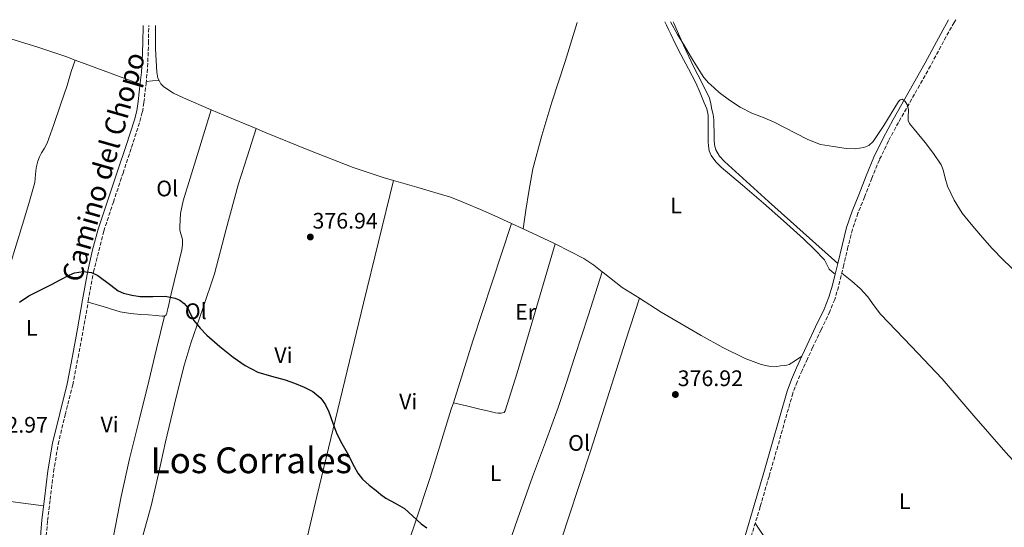
# Model space of a CAD drawing. Units: metres. Extents: x 549657 to 553095, y 4700934 to 4703189.
# Drawn here: x 552106 to 552546, y 4702959 to 4703185 of the extents above; entities that cross this region are included whole.
import ezdxf
from ezdxf.enums import TextEntityAlignment as Align

# ---------------------------------------------------------------- set-up
doc = ezdxf.new("R2010")
doc.units = ezdxf.units.M
doc.header["$MEASUREMENT"] = 0
doc.linetypes.add('DGN Style 1', pattern=[1.045693079995523, 0.001739921930109024, -1.043953158065414])
doc.linetypes.add('DGN Style 3', pattern=[2.435890702152634, 1.739921930109024, -0.6959687720436097])
for name, color, linetype, lineweight in [('Camino', 7, 'DGN Style 3', 0), ('Cauce permanente no visto', 142, 'DGN Style 1', 13), ('Cota de punto acotado terreno', 7, 'Continuous', 0), ('Curva de nivel directora', 30, 'Continuous', 30), ('Curva de nivel intermedia', 30, 'Continuous', 0), ('Etiqueta de uso rústico', 92, 'Continuous', 0), ('Línea de cambio de uso (parcela vista)', 92, 'Continuous', 0), ('Margen derecho', 7, 'Continuous', 0), ('Punto acotado terreno (símbolo)', 7, 'Continuous', 0), ('Texto de Área (paraje) menor', 7, 'Continuous', 0)]:
    doc.layers.add(name, color=color, linetype=linetype, lineweight=lineweight)
doc.styles.add('Style-Arial', font='arial.ttf')

# ---------------------------------------------------------------- blocks, each defined once
blk = doc.blocks.new('5PATER')
at = {"layer": 'Cauce permanente no visto', "linetype": 'Continuous', "lineweight": 0}
h = blk.add_hatch(color=51, dxfattribs=at)
edge = h.paths.add_edge_path()
edge.add_ellipse((0, 0), major_axis=(-0.1095731443231308, -0.1110710700762829), ratio=0.9994222409660317, start_angle=0, end_angle=360)

msp = doc.modelspace()

# ---------------------------------------------------------------- linework, layer by layer
at = {"layer": 'Camino', "color": 7, "linetype": 'DGN Style 3', "lineweight": 0}
for points in [[(552524.1799999989, 4703184.920000001, 381.570000000007), (552523.4400000013, 4703183.730000001, 381.5099999999949), (552519.8599999984, 4703177.359999999, 381.2100000000065), (552512.8299999987, 4703164.300000002, 380.679999999993), (552505.6900000017, 4703151.680000001, 380.2100000000065), (552498.5700000004, 4703139.100000001, 379.8000000000029), (552494.0799999977, 4703130.850000001, 379.550000000003), (552490.0399999988, 4703122.430000001, 379.3399999999966), (552486.6399999991, 4703114.2, 379.1999999999972), (552483.3899999991, 4703105.82, 379.0500000000029), (552480.4799999989, 4703098.620000001, 378.8600000000005), (552478, 4703091.420000001, 378.6600000000035), (552476.0100000007, 4703083.550000001, 378.4600000000065), (552474.1000000018, 4703075.540000002, 378.2500000000001), (552472.9499999986, 4703070.720000001, 378.1100000000007), (552471.7800000019, 4703065.83, 377.9799999999959), (552470.0899999997, 4703060.190000001, 377.8399999999965), (552467.8799999993, 4703054.730000001, 377.7200000000011), (552464.0500000003, 4703046.690000001, 377.6199999999955), (552460.2500000005, 4703038.76, 377.5000000000001), (552457.9100000003, 4703033.640000002, 377.3500000000058), (552455.5799999967, 4703028.490000002, 377.1900000000023), (552453.3199999991, 4703023.440000001, 377.0299999999989), (552451.4299999982, 4703018.359999999, 376.8699999999954), (552448.0500000009, 4703006.609999999, 376.6499999999942), (552444.7100000015, 4702994.750000002, 376.4600000000063), (552440.760000002, 4702981.2, 376.1699999999984), (552436.8099999981, 4702967.65, 375.8800000000047), (552432.6599999995, 4702953.850000001, 375.6499999999942)], [(552117.8200000008, 4702952.220000001, 371.6600000000035), (552118.6499999978, 4702961.520000001, 372.0000000000001), (552119.780000001, 4702970.84, 372.3300000000017), (552121.359999999, 4702983.280000002, 372.570000000007), (552123.3500000006, 4702995.570000002, 372.7299999999959), (552126.5599999981, 4703008.710000001, 373.0599999999977), (552129.8799999995, 4703021.990000002, 373.449999999997), (552132.269999999, 4703034.320000002, 373.8999999999942), (552134.569999999, 4703046.600000001, 374.3300000000019), (552136.8399999999, 4703059.540000001, 374.7400000000052), (552139.1099999986, 4703072.400000002, 375.1499999999944), (552143.7199999975, 4703090.620000001, 375.7400000000052), (552148.0100000014, 4703103.570000002, 376.1900000000024), (552152.3299999975, 4703116.510000001, 376.6499999999942), (552156.1299999995, 4703127.980000002, 376.8699999999954), (552159.8799999979, 4703139.570000002, 377.1199999999953), (552160.9699999987, 4703143.78, 377.2799999999988), (552161.6900000006, 4703148.060000001, 377.4600000000063), (552162.6099999994, 4703156.440000001, 377.8500000000059), (552163.0899999999, 4703161.320000002, 378.1000000000058), (552163.4200000007, 4703166.240000002, 378.3500000000058), (552163.699999998, 4703174.470000002, 378.679999999993), (552163.8299999975, 4703182.279999999, 378.9100000000035)]]:
    msp.add_polyline3d(points, dxfattribs=at)
at = {"layer": 'Curva de nivel directora', "color": 30, "linetype": 'Continuous', "lineweight": 30, "elevation": 375.0000000000001, "flags": 128}
msp.add_lwpolyline([(552106.1699999988, 4703059), (552110.2500000002, 4703061.680000001), (552115.3199999996, 4703064.230000001), (552120.4099999992, 4703066.750000002), (552124.3299999996, 4703068.850000001), (552128.2599999991, 4703070.970000002), (552130.6399999995, 4703071.939999999), (552134.4900000007, 4703072.609999999), (552138.2300000002, 4703072.140000001), (552141.1299999993, 4703070.830000001), (552146.9099999995, 4703066.480000001), (552150.099999999, 4703064.04), (552152.5099999985, 4703062.990000002), (552156.2500000002, 4703062.02), (552160.05, 4703061.470000002), (552165.6299999991, 4703061.500000001), (552171.2199999993, 4703061.550000003), (552175.6699999995, 4703060.67), (552177.7599999993, 4703059.750000001), (552179.6900000006, 4703058.350000001), (552181.0999999987, 4703056.57), (552182.4800000001, 4703053.62), (552184.0200000001, 4703050.810000001), (552186.7699999993, 4703047.400000001), (552189.769999999, 4703044.16), (552195.5, 4703039.12), (552201.5399999995, 4703034.460000002), (552206.839999999, 4703030.74), (552212.5199999987, 4703027.740000002), (552218.5800000004, 4703025.91), (552224.6899999992, 4703024.27), (552228.9699999996, 4703022.75), (552233.2099999997, 4703021.050000001), (552237.1500000004, 4703019.03), (552240.6100000005, 4703016.16), (552242.7199999982, 4703013.189999999), (552244.2599999983, 4703009.950000001), (552245.9799999993, 4703005), (552247.8599999992, 4703000.140000001), (552250.0799999987, 4702995.910000003), (552252.3899999998, 4702991.730000002), (552255.5300000003, 4702985.660000001), (552257.2499999991, 4702982.720000002), (552259.2999999988, 4702979.970000001), (552262.2000000001, 4702977.290000001), (552265.3299999993, 4702974.890000002), (552267.4199999992, 4702973.100000001), (552269.6299999999, 4702971.500000002), (552273.7899999995, 4702969.210000004), (552277.9400000002, 4702966.91), (552281.7099999987, 4702963.49), (552285.4799999994, 4702960.08), (552287.9999999985, 4702958.210000001)], dxfattribs=at)
at = {"layer": 'Curva de nivel intermedia', "color": 30, "linetype": 'Continuous', "lineweight": 0, "elevation": 380.0000000000001, "flags": 128}
msp.add_lwpolyline([(552396.7700000014, 4703183.989999999), (552396.8200000006, 4703183.92), (552399.8899999994, 4703178.350000001), (552402.9800000007, 4703173.24), (552405.6900000019, 4703168.67), (552408.7600000009, 4703163.579999999), (552411.6700000011, 4703159.119999998), (552413.9100000008, 4703156.57), (552414.5800000012, 4703156), (552418.4400000015, 4703152.509999999), (552423.1599999999, 4703149.02), (552427.8800000006, 4703145.96), (552433.110000001, 4703143.279999999), (552437.8600000007, 4703141.519999999), (552443.0599999997, 4703139.210000002), (552447.9900000005, 4703136.730000001), (552452.5300000003, 4703134.279999998), (552458.1000000002, 4703131.520000001), (552463.7599999999, 4703129.210000001), (552469.5199999998, 4703128.349999999), (552475.2799999998, 4703127.479999999), (552479.1800000002, 4703127.31), (552483.0800000007, 4703127.92), (552485.4000000008, 4703128.880000001), (552487.2400000005, 4703130.559999999), (552489.6800000012, 4703134.130000001), (552492.0100000001, 4703137.740000002), (552495.2800000003, 4703143.05), (552498.6300000009, 4703148.38), (552499.3900000007, 4703149.140000001), (552500.2500000013, 4703149.42), (552501.530000002, 4703148.430000001), (552502.6000000006, 4703146.749999999), (552503.1000000011, 4703144.689999999), (552502.8500000008, 4703141.470000002), (552502.9, 4703139.96), (552503.4499999998, 4703138.619999999), (552506.9700000002, 4703134.390000001), (552510.5300000008, 4703130.189999999), (552514.2300000001, 4703125.289999999), (552517.640000001, 4703120.159999999), (552518.5799999997, 4703117.890000001), (552519.4000000001, 4703114.249999999), (552520.4400000017, 4703110.680000001), (552523.3600000008, 4703104.460000001), (552527.0100000009, 4703098.649999999), (552531.060000001, 4703093.660000001), (552535.2499999999, 4703088.810000001), (552540.3200000013, 4703083.06), (552545.5499999995, 4703077.470000002), (552550.9400000008, 4703072.399999999)], dxfattribs=at)
at = {"layer": 'Línea de cambio de uso (parcela vista)', "color": 92, "linetype": 'Continuous', "lineweight": 0, "extrusion": (0.2308533491964917, 0.5987018080847668, 0.7669829699287944), "elevation": 2943545.909395514, "flags": 128}
msp.add_lwpolyline([(1176902.499571473, -3517821.144409187), (1176889.239062092, -3517821.424928323), (1176871.54305633, -3517821.783369441)], dxfattribs=at)
at = {"layer": 'Línea de cambio de uso (parcela vista)', "color": 92, "linetype": 'Continuous', "lineweight": 0, "extrusion": (0.05912980063750849, -0.9982503026178168, 7.616045294980477e-08), "elevation": -4662279.057357484, "flags": 128}
msp.add_lwpolyline([(829299.0936328596, 378.8650812847827), (829296.218602425, 378.5650812847943), (829293.3435719903, 378.255081284782)], dxfattribs=at)
at = {"layer": 'Línea de cambio de uso (parcela vista)', "color": 92, "linetype": 'Continuous', "lineweight": 0, "extrusion": (0.001987902777030699, -0.003593516665554015, 0.9999915674047075), "elevation": -15425.55881805993, "flags": 128}
msp.add_lwpolyline([(552209.9184432196, 4703111.304584807), (552195.5583721985, 4703117.274623354), (552189.9083436037, 4703119.714639108)], dxfattribs=at)
at = {"layer": 'Línea de cambio de uso (parcela vista)', "color": 92, "linetype": 'Continuous', "lineweight": 0, "extrusion": (-0.658092389540465, 0.1957978261866247, 0.7270334367066712), "elevation": 557648.912605385, "flags": 128}
msp.add_lwpolyline([(-4665314.583419104, -589936.4164236872), (-4665287.0121284, -589937.4626184618), (-4665259.428401229, -589938.5137084094), (-4665230.488784951, -589939.2273677939)], dxfattribs=at)
at = {"layer": 'Línea de cambio de uso (parcela vista)', "color": 92, "linetype": 'Continuous', "lineweight": 0, "extrusion": (0.02509482303731672, -0.01154552694705284, 0.9996184025238035), "elevation": -40061.47570285029, "flags": 128}
msp.add_lwpolyline([(4503444.197606578, 1463395.343942631), (4503444.197606578, 1463401.136144285)], dxfattribs=at)
at = {"layer": 'Línea de cambio de uso (parcela vista)', "color": 92, "linetype": 'Continuous', "lineweight": 0, "elevation": 377.6900000000023, "flags": 128}
msp.add_lwpolyline([(552345.2100000001, 4703085.01), (552344.7000000002, 4703085.27), (552331.0300000003, 4703091.619999999)], dxfattribs=at)
at = {"layer": 'Línea de cambio de uso (parcela vista)', "color": 92, "linetype": 'Continuous', "lineweight": 0, "extrusion": (0.01412860199404784, -0.006473996394469805, 0.9998792276952144), "elevation": -22266.09592733181, "flags": 128}
msp.add_lwpolyline([(552322.4136077916, 4703015.068274706), (552314.7223973458, 4703019.908376138), (552306.2809791844, 4703026.49850176), (552305.860879819, 4703026.82852116)], dxfattribs=at)
at = {"layer": 'Línea de cambio de uso (parcela vista)', "color": 92, "linetype": 'Continuous', "lineweight": 0}
for points in [[(552331.0300000003, 4703091.619999999, 377.6900000000023), (552332.25, 4703099.99, 378.0200000000041), (552333.4699999997, 4703108.359999999, 378.3600000000006), (552335.3600000005, 4703118.430000001, 378.6199999999953), (552339.3499999996, 4703133.310000001, 378.6600000000035), (552343.8499999996, 4703148.07, 378.6999999999971), (552349.79, 4703166.300000001, 379.1100000000006), (552355.1600000003, 4703183.680000001, 379.2599999999948)], [(552394.2699999996, 4703183.970000001, 379.2400000000052), (552394.9600000001, 4703182.49, 379.2400000000052), (552395.8600000005, 4703180.600000001, 379.2400000000052), (552396.7699999996, 4703178.710000001, 379.2400000000052), (552399.0700000003, 4703174.02, 379.25), (552401.4100000003, 4703169.350000001, 379.2599999999948), (552404.7800000003, 4703163.039999999, 379.2599999999948), (552408.1600000003, 4703156.730000001, 379.2100000000065), (552410.0800000001, 4703152.32, 379.1100000000006), (552411.8099999996, 4703147.810000001, 378.9700000000012), (552412.9500000002, 4703145.119999999, 378.8800000000047), (552413.5700000003, 4703142.34, 378.7899999999936), (552413.5599999996, 4703139.41, 378.7200000000012), (552413.5599999996, 4703136.49, 378.6600000000035), (552413.5599999996, 4703134.33, 378.6499999999942), (552413.5599999996, 4703132.180000001, 378.6300000000047), (552413.5999999996, 4703130.41, 378.5800000000018), (552413.6900000004, 4703128.630000001, 378.5399999999936), (552414.0499999998, 4703126.460000001, 378.5), (552414.9400000004, 4703124.390000001, 378.4600000000065), (552416.9900000002, 4703121.59, 378.3699999999953), (552419.4000000004, 4703119.210000001, 378.3000000000029), (552428.9000000004, 4703111.16, 378.0800000000018), (552438.3600000005, 4703103.08, 377.9400000000023), (552447.29, 4703095.16, 377.8699999999953), (552456.1900000004, 4703087.189999999, 377.8300000000018), (552460.9800000004, 4703082.609999999, 377.8300000000018), (552465.5499999998, 4703077.82, 377.8300000000018), (552466.5700000003, 4703075.710000001, 377.7700000000041), (552467.6699999999, 4703073.689999999, 377.820000000007), (552468.9900000002, 4703072.52, 377.9600000000065), (552470.2999999998, 4703071.350000001, 378.1100000000006)], [(552397.9800000004, 4703184, 380.5200000000041), (552398.2199999997, 4703183.41, 380.5), (552402.6299999999, 4703173.550000001, 380.1900000000023), (552407.1699999999, 4703163.75, 379.8800000000047), (552410.8099999996, 4703156.869999999, 379.7400000000052), (552414.1900000004, 4703149.850000001, 379.6100000000006), (552414.8499999996, 4703147.41, 379.5399999999936), (552415.29, 4703144.92, 379.4799999999959), (552415.7599999999, 4703142.58, 379.4799999999959), (552416.0899999999, 4703140.230000001, 379.4799999999959), (552416.1900000004, 4703137.710000001, 379.4499999999971), (552416.2199999997, 4703135.189999999, 379.4199999999983), (552416.2199999997, 4703133.25, 379.3899999999995), (552416.2199999997, 4703131.32, 379.3699999999953), (552416.3899999997, 4703129.060000001, 379.3300000000018), (552417, 4703126.84, 379.2899999999936), (552418.6500000004, 4703124.01, 379.2599999999948), (552420.8399999999, 4703121.66, 379.2400000000052), (552430.7000000002, 4703112.74, 378.9700000000012), (552440.5700000003, 4703103.850000001, 378.7100000000065), (552456.0099999999, 4703090.01, 378.4799999999959), (552471.4500000002, 4703076.17, 378.25)], [(552085.0300000003, 4703181.710000001, 379.070000000007), (552090.3799999999, 4703179.91, 379.0500000000029), (552100.75, 4703176.82, 378.9100000000035), (552113.8200000003, 4703172.76, 378.6000000000058), (552126.79, 4703168.439999999, 378.3000000000029), (552130.9500000002, 4703166.9, 378.2400000000052)], [(552168.4400000004, 4703157.77, 378.5099999999948), (552167.9100000003, 4703158.789999999, 378.5299999999988), (552167.3799999999, 4703161.52, 378.5599999999977), (552166.8700000001, 4703172, 378.570000000007), (552166.8399999999, 4703182.310000001, 378.5899999999965)], [(552101.79, 4703075.130000001, 374.679999999993), (552107.4400000004, 4703093.609999999, 375.5), (552110.2800000003, 4703102.939999999, 375.9600000000065), (552113.0099999999, 4703112.310000001, 376.3300000000018), (552113.1699999999, 4703114.100000001, 376.3500000000058), (552113.2000000002, 4703115.91, 376.3600000000006), (552113.5700000003, 4703118.850000001, 376.3999999999942), (552114.2400000002, 4703121.75, 376.4400000000023), (552115.0300000003, 4703123.699999999, 376.5), (552115.9800000004, 4703125.57, 376.5599999999977), (552117.29, 4703127.67, 376.6100000000006), (552118.4500000002, 4703129.83, 376.6499999999942), (552119.9400000004, 4703134.01, 376.6600000000035), (552121.3899999997, 4703138.210000001, 376.6499999999942), (552124.3799999999, 4703146.9, 376.7200000000012), (552127.3399999999, 4703155.59, 376.8300000000018), (552128.2199999997, 4703158.76, 376.8600000000006), (552129.1200000001, 4703161.890000001, 377.1999999999971), (552130.04, 4703164.4, 377.7200000000012), (552130.9500000002, 4703166.9, 378.2400000000052)], [(552191.75, 4703144.779999999, 377.570000000007), (552179.3799999999, 4703150.119999999, 377.6300000000047), (552174.8399999999, 4703152.16, 378), (552170.5300000003, 4703154.92, 378.429999999993), (552169.2000000002, 4703156.300000001, 378.4799999999959), (552168.4400000004, 4703157.77, 378.5099999999948)], [(552191.75, 4703144.779999999, 377.570000000007), (552185.4699999997, 4703124.42, 377.0599999999977), (552179.1799999997, 4703104.07, 376.5599999999977), (552177.9800000004, 4703098.449999999, 376.2700000000041), (552177.6299999999, 4703092.74, 375.8399999999965), (552177.7699999996, 4703091.07, 375.6999999999971), (552178.0899999999, 4703089.4, 375.5599999999977), (552178.5499999998, 4703088.050000001, 375.4799999999959), (552178.9400000004, 4703086.710000001, 375.4199999999983), (552178.9600000001, 4703084.5, 375.3399999999965), (552178.6100000005, 4703082.289999999, 375.2599999999948), (552177.5800000001, 4703077.970000001, 375.0099999999948), (552176.5199999996, 4703073.65, 374.75), (552175.1299999999, 4703068.140000001, 374.4799999999959), (552173.7599999999, 4703062.630000001, 374.3500000000058), (552173.1799999997, 4703059.9, 374.3500000000058), (552172.6200000001, 4703057.16, 374.3500000000058), (552172.3399999999, 4703056.029999999, 374.3500000000058), (552172.0599999996, 4703054.9, 374.3500000000058), (552171.8499999996, 4703054.08, 374.3600000000006), (552171.6100000005, 4703053.27, 374.3999999999942), (552170.8899999997, 4703052.630000001, 374.4799999999959)], [(552160.9699999997, 4702952.9, 372.7200000000012), (552160.9000000004, 4702954.119999999, 372.7200000000012), (552161.2699999996, 4702955.34, 372.7200000000012), (552163.1799999997, 4702961.680000001, 372.7200000000012), (552164.9400000004, 4702968.07, 372.7200000000012), (552168.1200000001, 4702982.369999999, 372.820000000007), (552171.3200000003, 4702996.66, 373.1199999999953), (552175.2599999999, 4703013.460000001, 373.679999999993), (552179.4500000002, 4703030.199999999, 374.2700000000041), (552182.5800000001, 4703040.630000001, 374.5599999999977), (552187.9900000002, 4703056.08, 374.9900000000052), (552193.1200000001, 4703071.600000001, 375.4400000000023), (552198.3200000003, 4703091.470000001, 376.179999999993), (552203.7699999996, 4703111.27, 376.8600000000006), (552207.7699999996, 4703123.82, 377.179999999993), (552211.7599999999, 4703136.369999999, 377.5)], [(552273.1100000005, 4703113.25, 377.0200000000041), (552268.5599999996, 4703114.600000001, 376.9900000000052), (552255.0899999999, 4703119.02, 376.9799999999959), (552235.25, 4703126.730000001, 377.2200000000012), (552215.5199999996, 4703134.800000001, 377.4799999999959), (552211.7599999999, 4703136.369999999, 377.5)], [(552273.1100000005, 4703113.25, 377.0200000000041), (552266.4299999997, 4703085.880000001, 376.2400000000052), (552259.7599999999, 4703058.5, 375.4499999999971), (552249.3200000003, 4703015.390000001, 374.6699999999983), (552238.9400000004, 4702972.26, 374.25), (552233.4400000004, 4702949.550000001, 374.3000000000029), (552227.8499999996, 4702926.84, 374.320000000007), (552226.79, 4702925.99, 374.1900000000023), (552226.5499999998, 4702925.939999999, 374.179999999993)], [(552325.7699999996, 4703094.039999999, 377.8500000000058), (552318.3200000003, 4703097.460000001, 378.0800000000018), (552311.9500000002, 4703100.310000001, 378.1699999999983), (552305.5099999999, 4703102.980000001, 377.8600000000006), (552302.0099999999, 4703104.369999999, 377.5500000000029), (552298.5099999999, 4703105.76, 377.2299999999959), (552283.5300000003, 4703110.180000001, 377.1100000000006), (552273.1100000005, 4703113.25, 377.0200000000041)], [(552345.2100000001, 4703085.01, 377.6900000000023), (552339.3200000003, 4703064.74, 377.0599999999977), (552333.4299999997, 4703044.470000001, 376.4400000000023), (552328.2999999998, 4703027.470000001, 376.0899999999965), (552322.9500000002, 4703010.51, 376.0099999999948), (552322.4400000004, 4703009.74, 376.0099999999948), (552321.1699999999, 4703009.4, 376.0099999999948), (552319.9000000004, 4703009.42, 376.0099999999948), (552318.6500000004, 4703009.58, 376.0099999999948), (552315.1299999999, 4703010.430000001, 376.0099999999948), (552311.6200000001, 4703011.27, 376.0099999999948), (552305.7199999997, 4703012.65, 375.9700000000012), (552299.8300000001, 4703014.02, 375.9199999999983)], [(552366.3300000001, 4703072.42, 377.4600000000065), (552362.5599999996, 4703075.430000001, 377.5299999999988), (552358.0899999999, 4703078.359999999, 377.6100000000006), (552345.2100000001, 4703085.01, 377.6900000000023)], [(552366.3300000001, 4703072.42, 377.4600000000065), (552360.1200000001, 4703053.34, 377.070000000007), (552353.9100000003, 4703034.27, 376.679999999993), (552350.2800000003, 4703023.130000001, 376.5200000000041), (552346.6100000005, 4703011.99, 376.3899999999995), (552340.9500000002, 4702996.449999999, 376.0800000000018), (552335.1200000001, 4702980.970000001, 375.7700000000041), (552328.5099999999, 4702962.15, 375.5399999999936), (552321.9400000004, 4702943.32, 375.3399999999965), (552318.3899999997, 4702933.4, 375.1199999999953), (552314.6600000003, 4702923.52, 374.9700000000012)], [(552576.9900000002, 4702958.51, 378.1399999999995), (552546.4699999997, 4702991.859999999, 378.179999999993), (552532.2400000002, 4703008.26, 378.0599999999977), (552518.0099999999, 4703024.66, 377.929999999993), (552504.3300000001, 4703039.15, 377.8800000000047), (552490.54, 4703053.51, 377.9100000000035), (552487.7199999997, 4703057.359999999, 377.9199999999983), (552484.9199999999, 4703061.24, 377.929999999993), (552481.5099999999, 4703064.960000001, 377.8800000000047), (552477.79, 4703068.33, 377.929999999993), (552475.5099999999, 4703070.119999999, 378.0399999999936), (552473.2400000002, 4703071.92, 378.1499999999942)], [(552382.8799999999, 4703060.66, 377.1499999999942), (552376.7599999999, 4703041.49, 376.9700000000012), (552370.6299999999, 4703022.310000001, 376.7899999999936), (552361, 4702992.51, 376.3300000000018), (552351.2800000003, 4702962.730000001, 375.7400000000052), (552346.0099999999, 4702946.810000001, 375.3999999999942), (552340.6699999999, 4702930.91, 375.0200000000041), (552340.1200000001, 4702928.880000001, 374.9100000000035), (552338.9800000004, 4702927.07, 374.8099999999977), (552338.7699999996, 4702927.050000001, 374.8099999999977)], [(552455.4299999997, 4703034.77, 377.3500000000058), (552452.5899999999, 4703032.939999999, 377.179999999993), (552449.75, 4703031.109999999, 377.0500000000029), (552448.7300000004, 4703030.810000001, 377.0399999999936), (552447.6200000001, 4703030.730000001, 377.0500000000029), (552445.9299999997, 4703030.49, 377.0500000000029), (552444.2300000004, 4703030.300000001, 377.0500000000029), (552440.7300000004, 4703030.310000001, 377.0500000000029), (552437.2400000002, 4703031.100000001, 377.0500000000029), (552430.1399999997, 4703033.869999999, 376.9700000000012), (552420.1799999997, 4703038.640000001, 376.7200000000012), (552410.5199999996, 4703043.99, 376.6600000000035), (552392.6799999997, 4703054.51, 376.9700000000012), (552382.8799999999, 4703060.66, 377.1499999999942)], [(552170.8899999997, 4703052.630000001, 374.4799999999959), (552169.8200000003, 4703052.66, 374.5599999999977), (552168.4500000002, 4703052.82, 374.6300000000047), (552167.0800000001, 4703052.970000001, 374.6699999999983), (552163.7300000004, 4703053.210000001, 374.679999999993), (552160.3600000005, 4703053.449999999, 374.6999999999971), (552155.6900000004, 4703053.83, 374.7700000000041), (552151.0999999996, 4703054.689999999, 374.8099999999977), (552143.9199999999, 4703056.83, 374.7700000000041), (552136.7400000002, 4703058.970000001, 374.7200000000012)], [(552170.8899999997, 4703052.630000001, 374.4799999999959), (552167.3499999996, 4703038.130000001, 374.3899999999995), (552163.7999999998, 4703023.619999999, 374.3000000000029), (552159.5199999996, 4703006.34, 373.9199999999983), (552155.2100000001, 4702989.060000001, 373.320000000007), (552151.4900000002, 4702972.230000001, 372.7400000000052), (552148.29, 4702955.289999999, 372.1699999999983), (552147.8200000003, 4702951, 372.1100000000006), (552147.3799999999, 4702946.699999999, 372.0299999999988), (552146.6200000001, 4702943.300000001, 371.8999999999942), (552145.6100000005, 4702939.960000001, 371.7700000000041), (552145.2000000002, 4702939.15, 371.8699999999953), (552144.9000000004, 4702938.42, 371.7100000000065), (552144.8700000001, 4702938.02, 371.3699999999953)], [(552299.8300000001, 4703014.02, 375.9199999999983), (552298.9199999999, 4703011.16, 375.8699999999953), (552289.4100000003, 4702980.67, 375.5), (552282.3099999996, 4702959.109999999, 375.1199999999953), (552274.9600000001, 4702937.630000001, 374.7299999999959), (552273.2699999996, 4702932.359999999, 374.8399999999965), (552272.1399999997, 4702929.890000001, 374.8500000000058), (552270.5499999998, 4702927.77, 374.6300000000047), (552269.5199999996, 4702926.76, 374.429999999993), (552268.4900000002, 4702925.74, 374.2299999999959)], [(552116.8600000005, 4702968.060000001, 372.2200000000012), (552102.1500000004, 4702970.07, 372.0399999999936), (552087.4299999997, 4702972.07, 371.8699999999953), (552069.9800000004, 4702974.220000001, 372.0099999999948), (552052.5199999996, 4702976.220000001, 372.570000000007), (552045.7599999999, 4702977.039999999, 373.0800000000018), (552039.0199999996, 4702977.930000001, 373.5599999999977), (552037.9100000003, 4702978.5, 373.570000000007)], [(552434.5999999996, 4702960.32, 375.7599999999948), (552436.9900000002, 4702956.82, 375.6000000000058), (552439.3799999999, 4702953.32, 375.4499999999971), (552441.6799999997, 4702950.310000001, 375.3399999999965), (552446.2999999998, 4702945.529999999, 375.2599999999948), (552461.5099999999, 4702932.310000001, 375.320000000007), (552473.8300000001, 4702919.930000001, 375.1999999999971), (552486.1399999997, 4702907.529999999, 375.1000000000058), (552498.6299999999, 4702894.850000001, 375.070000000007), (552511.0999999996, 4702882.17, 375.0200000000041), (552511.6799999997, 4702881.609999999, 375.0099999999948)]]:
    msp.add_polyline3d(points, dxfattribs=at)
at = {"layer": 'Margen derecho', "color": 7, "linetype": 'Continuous', "lineweight": 0}
for points in [[(552430.050000001, 4702954.640000002, 375.6499999999942), (552434.1999999996, 4702968.430000001, 375.8800000000047), (552438.149999999, 4702981.960000002, 376.1699999999984), (552442.0899999996, 4702995.500000001, 376.4600000000063), (552445.4299999991, 4703007.36, 376.6499999999942), (552448.8399999999, 4703019.210000001, 376.8699999999954), (552450.8000000002, 4703024.470000001, 377.0299999999989), (552453.1000000001, 4703029.609999999, 377.1900000000023), (552455.4299999992, 4703034.770000001, 377.3500000000058), (552457.7800000006, 4703039.910000001, 377.5000000000001), (552461.5899999995, 4703047.870000001, 377.6199999999955), (552465.379999998, 4703055.83, 377.7200000000011), (552467.5199999993, 4703061.100000001, 377.8399999999965), (552469.1499999987, 4703066.540000001, 377.9799999999959), (552470.2999999998, 4703071.350000001, 378.1100000000007), (552471.4499999988, 4703076.170000001, 378.2500000000001), (552473.36, 4703084.199999999, 378.4600000000065), (552475.3899999994, 4703092.199999999, 378.6600000000035), (552477.9299999985, 4703099.580000003, 378.8600000000005), (552480.8599999989, 4703106.820000002, 379.0500000000029), (552484.1099999989, 4703115.220000002, 379.1999999999972), (552487.550000001, 4703123.540000001, 379.3399999999966), (552491.6599999992, 4703132.09, 379.550000000003), (552496.19, 4703140.420000001, 379.8000000000029), (552503.3099999991, 4703153.020000001, 380.2100000000065), (552510.4499999982, 4703165.62, 380.679999999993), (552517.4800000001, 4703178.670000002, 381.2100000000065), (552520.9600000002, 4703184.9, 381.5)], [(552161.2800000017, 4703182.270000001, 378.9100000000035), (552161.1400000008, 4703174.540000001, 378.679999999993), (552160.8599999992, 4703166.369999999, 378.3500000000058), (552160.5399999997, 4703161.529999999, 378.1000000000058), (552160.0599999991, 4703156.699999999, 377.8500000000059), (552159.1600000004, 4703148.420000001, 377.4600000000063), (552158.4600000008, 4703144.310000002, 377.2799999999988), (552157.4200000014, 4703140.290000001, 377.1199999999953), (552153.6900000009, 4703128.78, 376.8699999999954), (552149.8999999978, 4703117.310000001, 376.6499999999942), (552145.5899999985, 4703104.369999999, 376.1900000000024), (552141.2899999979, 4703091.430000001, 375.7400000000052), (552138.6399999993, 4703082.240000002, 375.4400000000023), (552136.6000000008, 4703072.9, 375.1499999999944), (552134.3099999975, 4703059.980000001, 374.7400000000052), (552132.0599999989, 4703047.060000001, 374.3300000000019), (552129.760000001, 4703034.790000001, 373.8999999999942), (552127.3799999984, 4703022.550000001, 373.449999999997), (552124.079999997, 4703009.330000003, 373.0599999999977), (552120.8400000005, 4702996.080000003, 372.7299999999959), (552118.8299999988, 4702983.650000002, 372.570000000007), (552117.2399999974, 4702971.160000003, 372.3300000000017), (552116.1000000018, 4702961.790000002, 372.0000000000001), (552115.2699999983, 4702952.400000002, 371.6600000000035)]]:
    msp.add_polyline3d(points, dxfattribs=at)

# ---------------------------------------------------------------- block references
at = {"layer": 'Punto acotado terreno (símbolo)', "color": 7, "linetype": 'Continuous', "lineweight": 0, "xscale": 10, "yscale": 10, "zscale": 10}
for p in [(552235.9799999992, 4703088.000000001, 376.9400000000028), (552398.9599999996, 4703017.74, 376.9199999999987)]:
    msp.add_blockref('5PATER', p, dxfattribs=at)

# ---------------------------------------------------------------- texts
at = {"color": 7, "linetype": 'Continuous', "lineweight": 0, "style": 'Style-Arial'}
msp.add_text('Camino del Chopo', height=9, rotation=74.11813000000001, dxfattribs=at).set_placement((552147.9253913936, 4703118.051697878, 375.9700000000012), align=Align.CENTER)
at = {"layer": 'Cota de punto acotado terreno', "color": 7, "linetype": 'Continuous', "lineweight": 0, "style": 'Style-Arial'}
for s, p in [('376.94', (552236.9400000008, 4703091.749999999, 376.9400000000023)), ('376.92', (552399.9899999984, 4703021.49, 376.9199999999983)), ('372.97', (552089.6600000003, 4703000.720000001, 372.9700000000012))]:
    msp.add_text(s, height=7.000000000000002, dxfattribs=at).set_placement(p)
at = {"layer": 'Etiqueta de uso rústico', "color": 92, "linetype": 'Continuous', "lineweight": 0, "style": 'Style-Arial'}
for s, p in [('Ol', (552172.0746334373, 4703109.650010003, 376.0599999999977)), ('L', (552399.2314203792, 4703102.080010002, 377.6000000000058)), ('Ol', (552184.8246334369, 4703054.900010001, 374.4799999999959)), ('Er', (552332.0754566077, 4703054.560010002, 376.7400000000052)), ('L', (552111.5614203815, 4703047.52001, 374.570000000007)), ('Vi', (552223.9389322196, 4703035.290010002, 375.1600000000035)), ('Vi', (552279.6689322194, 4703014.600010002, 375.8399999999965)), ('Vi', (552146.3489322198, 4703004.370010001, 373.4900000000052)), ('Ol', (552355.9546334388, 4702996.160010001, 375.8800000000047)), ('L', (552318.651420381, 4702982.610010001, 375.6900000000023)), ('L', (552501.3514203803, 4702970.160010001, 376.7299999999959))]:
    msp.add_text(s, height=7.000000000000002, dxfattribs=at).set_placement(p, align=Align.MIDDLE_CENTER)
at = {"layer": 'Texto de Área (paraje) menor', "color": 7, "linetype": 'Continuous', "lineweight": 0, "style": 'Style-Arial'}
msp.add_text('Los Corrales', height=11.5, dxfattribs=at).set_placement((552209.5823635547, 4702988.390010001, 373.5), align=Align.MIDDLE_CENTER)

doc.saveas('drawing.dxf')
